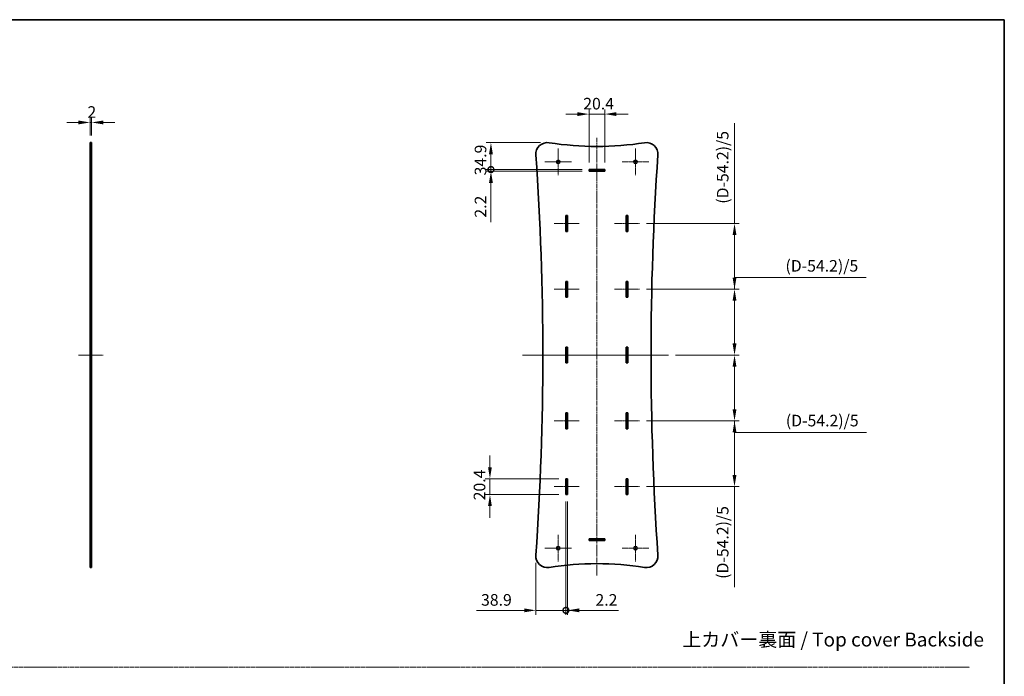
# Model space of a CAD drawing. Units: millimetres. Extents: x 0 to 6100, y 0 to 1686.
# Drawn here: x 3047 to 4321, y 836 to 1686 of the extents above; entities that cross this region are included whole.
import ezdxf

# ---------------------------------------------------------------- set-up
doc = ezdxf.new("R2010")
doc.units = ezdxf.units.MM
doc.linetypes.add('CHAIN', pattern=[0.3543, 0.2362, -0.0295, 0.0591, -0.0295])
doc.layers.get('Defpoints').update_dxf_attribs({"lineweight": 25})
for name, color, linetype, lineweight in [('Border (ISO)', 7, 'Continuous', 35), ('Center Mark (ISO)', 131, 'Continuous', 18), ('Centerline (ISO)', 131, 'Continuous', 18), ('Dimension (ISO)', 7, 'Continuous', 18), ('Sketch Geometry (ISO)', 7, 'Continuous', 18), ('Symbol (ISO)', 7, 'Continuous', 18), ('Visible (ISO)', 7, 'Continuous', 35), ('Visible Narrow (ISO)', 7, 'Continuous', 25)]:
    doc.layers.add(name, color=color, linetype=linetype, lineweight=lineweight)
doc.styles.add('Note Text (TK)', font='txt')
doc.dimstyles.new('Default - Method 1b (TK)', dxfattribs={"dimtxt": 2.5, "dimasz": 2.5, "dimexe": 1, "dimexo": 1.5, "dimgap": 1, "dimtad": 1, "dimtoh": 1, "dimrnd": 1e-08, "dimdsep": 46, "dimtxsty": 'Note Text (TK)', "dimcen": 0.09, "dimdle": 5, "dimclrd": 100, "dimclre": 100, "dimclrt": 7, "dimadec": 1, "dimazin": 1, "dimtfac": 1, "dimtmove": 0, "dimatfit": 3, "dimfxl": 1, "dimtolj": 1, "dimlwd": -1, "dimlwe": -1, "dimarcsym": 0})

# ---------------------------------------------------------------- blocks, each defined once
blk = doc.blocks.new('図面枠 tk図枠')
at = {"layer": 'Border (ISO)'}
for p, q in [((14.5, 289), (405.5, 289)), ((405.5, 289), (405.5, 8))]:
    blk.add_line(p, q, dxfattribs=at)
blk = doc.blocks.new('*D72')
at = {"layer": 'Defpoints', "color": 0}
for p in [(3140.3, 1553), (3138.3, 1526.9), (3140.3, 1526.9)]:
    blk.add_point(p, dxfattribs=at)
at = {"layer": 'Dimension (ISO)', "color": 100}
for p, q in [((3138.3, 1535.9), (3138.3, 1559)), ((3140.3, 1535.9), (3140.3, 1559)), ((3123.3, 1553), (3108.3, 1553)), ((3138.3, 1553), (3140.3, 1553)), ((3155.3, 1553), (3170.3, 1553))]:
    blk.add_line(p, q, dxfattribs=at)
for points in [[(3123.3, 1555.5), (3123.3, 1550.5), (3138.3, 1553)], [(3155.3, 1555.5), (3155.3, 1550.5), (3140.3, 1553)]]:
    blk.add_solid(points, dxfattribs=at)
at = {"layer": 'Dimension (ISO)', "color": 7, "insert": (3134.9, 1566.5), "char_height": 15, "attachment_point": 4, "style": 'Note Text (TK)'}
blk.add_mtext('\\A1;2', dxfattribs=at)
blk = doc.blocks.new('_DotSmall')
at = {"color": 0, "linetype": 'ByBlock', "const_width": 0.5}
blk.add_lwpolyline([(-0.0625, 0, 1), (0.0625, 0, 1)], format="xyb", close=True, dxfattribs=at)
blk = doc.blocks.new('*D73')
at = {"layer": 'Defpoints', "color": 0}
for p in [(3753.9, 1071.4), (3756.1, 1071.4), (3756.1, 921.5)]:
    blk.add_point(p, dxfattribs=at)
at = {"layer": 'Dimension (ISO)', "color": 100}
for p, q in [((3753.9, 1062.4), (3753.9, 915.5)), ((3756.1, 1062.4), (3756.1, 915.5)), ((3753.9, 921.5), (3738.9, 921.5)), ((3753.9, 921.5), (3756.1, 921.5)), ((3771.1, 921.5), (3822.1, 921.5))]:
    blk.add_line(p, q, dxfattribs=at)
blk.add_solid([(3771.1, 924), (3771.1, 919), (3756.1, 921.5)], dxfattribs=at)
at = {"layer": 'Dimension (ISO)', "color": 100, "xscale": 15, "yscale": 15, "zscale": 15}
blk.add_blockref('_DotSmall', (3753.9, 921.5), dxfattribs=at)
at = {"layer": 'Dimension (ISO)', "color": 7, "insert": (3792.1, 935), "char_height": 15, "attachment_point": 4, "style": 'Note Text (TK)'}
blk.add_mtext('\\A1;2.2', dxfattribs=at)
blk = doc.blocks.new('*D74')
at = {"layer": 'Defpoints', "color": 0}
for p in [(3753.9, 1091.8), (3655.6, 1071.4), (3753.9, 1071.4)]:
    blk.add_point(p, dxfattribs=at)
at = {"layer": 'Dimension (ISO)', "color": 100}
for p, q in [((3655.6, 1106.8), (3655.6, 1121.8)), ((3744.9, 1091.8), (3649.6, 1091.8)), ((3655.6, 1091.8), (3655.6, 1071.4)), ((3744.9, 1071.4), (3649.6, 1071.4)), ((3655.6, 1056.4), (3655.6, 1041.4))]:
    blk.add_line(p, q, dxfattribs=at)
for points in [[(3653.1, 1106.8), (3658.1, 1106.8), (3655.6, 1091.8)], [(3653.1, 1056.4), (3658.1, 1056.4), (3655.6, 1071.4)]]:
    blk.add_solid(points, dxfattribs=at)
at = {"layer": 'Dimension (ISO)', "color": 7, "insert": (3642.1, 1063.9), "char_height": 15, "attachment_point": 4, "rotation": 90, "style": 'Note Text (TK)'}
blk.add_mtext('\\A1;20.4', dxfattribs=at)
blk = doc.blocks.new('*D75')
at = {"layer": 'Defpoints', "color": 0}
for p in [(3849.1, 1422.2), (3849.1, 1337.1), (3972, 1337.1)]:
    blk.add_point(p, dxfattribs=at)
at = {"layer": 'Dimension (ISO)', "color": 100}
for p, q in [((3972, 1422.2), (3972, 1552.1)), ((3858.1, 1422.2), (3978, 1422.2)), ((3972, 1352.1), (3972, 1407.2)), ((3858.1, 1337.1), (3978, 1337.1))]:
    blk.add_line(p, q, dxfattribs=at)
for points in [[(3969.5, 1407.2), (3974.5, 1407.2), (3972, 1422.2)], [(3969.5, 1352.1), (3974.5, 1352.1), (3972, 1337.1)]]:
    blk.add_solid(points, dxfattribs=at)
at = {"layer": 'Dimension (ISO)', "color": 7, "insert": (3956.7, 1443.2), "char_height": 15, "attachment_point": 4, "rotation": 90, "style": 'Note Text (TK)'}
blk.add_mtext('\\A1; \\fＭＳ Ｐゴシック|b0|i0;(D-54.2)/5', dxfattribs=at)
blk = doc.blocks.new('*D76')
at = {"layer": 'Defpoints', "color": 0}
for p in [(3849.1, 1166.8), (3849.1, 1081.6), (3972, 1081.6)]:
    blk.add_point(p, dxfattribs=at)
at = {"layer": 'Dimension (ISO)', "color": 100}
for p, q in [((3858.1, 1166.8), (3978, 1166.8)), ((3972, 1151.8), (3972, 1096.6)), ((3858.1, 1081.6), (3978, 1081.6)), ((3972, 1081.6), (3972, 951.7))]:
    blk.add_line(p, q, dxfattribs=at)
for points in [[(3969.5, 1151.8), (3974.5, 1151.8), (3972, 1166.8)], [(3969.5, 1096.6), (3974.5, 1096.6), (3972, 1081.6)]]:
    blk.add_solid(points, dxfattribs=at)
at = {"layer": 'Dimension (ISO)', "color": 7, "insert": (3956.7, 957.7), "char_height": 15, "attachment_point": 4, "rotation": 90, "style": 'Note Text (TK)'}
blk.add_mtext('\\A1; \\fＭＳ Ｐゴシック|b0|i0;(D-54.2)/5', dxfattribs=at)
blk = doc.blocks.new('*D77')
at = {"layer": 'Defpoints', "color": 0}
for p in [(3804.2, 1563.8), (3783.8, 1492), (3804.2, 1492)]:
    blk.add_point(p, dxfattribs=at)
at = {"layer": 'Dimension (ISO)', "color": 100}
for p, q in [((3783.8, 1501), (3783.8, 1569.8)), ((3804.2, 1501), (3804.2, 1569.8)), ((3768.8, 1563.8), (3753.8, 1563.8)), ((3783.8, 1563.8), (3804.2, 1563.8)), ((3819.2, 1563.8), (3834.2, 1563.8))]:
    blk.add_line(p, q, dxfattribs=at)
for points in [[(3768.8, 1566.3), (3768.8, 1561.3), (3783.8, 1563.8)], [(3819.2, 1566.3), (3819.2, 1561.3), (3804.2, 1563.8)]]:
    blk.add_solid(points, dxfattribs=at)
at = {"layer": 'Dimension (ISO)', "color": 7, "insert": (3776.3, 1577.3), "char_height": 15, "attachment_point": 4, "style": 'Note Text (TK)'}
blk.add_mtext('\\A1;20.4', dxfattribs=at)
blk = doc.blocks.new('*D78')
at = {"layer": 'Defpoints', "color": 0}
for p in [(3729.9, 1526.9), (3656.9, 1492), (3783.8, 1492)]:
    blk.add_point(p, dxfattribs=at)
at = {"layer": 'Dimension (ISO)', "color": 100}
for p, q in [((3720.9, 1526.9), (3650.9, 1526.9)), ((3656.9, 1511.9), (3656.9, 1492)), ((3774.8, 1492), (3650.9, 1492))]:
    blk.add_line(p, q, dxfattribs=at)
blk.add_solid([(3654.4, 1511.9), (3659.4, 1511.9), (3656.9, 1526.9)], dxfattribs=at)
at = {"layer": 'Dimension (ISO)', "color": 100, "xscale": 15, "yscale": 15, "zscale": 15, "rotation": 270}
blk.add_blockref('_DotSmall', (3656.9, 1492), dxfattribs=at)
at = {"layer": 'Dimension (ISO)', "color": 7, "insert": (3643.4, 1484.5), "char_height": 15, "attachment_point": 4, "rotation": 90, "style": 'Note Text (TK)'}
blk.add_mtext('\\A1;34.9', dxfattribs=at)
blk = doc.blocks.new('*D79')
at = {"layer": 'Defpoints', "color": 0}
for p in [(3656.9, 1492), (3783.8, 1492), (3783.8, 1489.8)]:
    blk.add_point(p, dxfattribs=at)
at = {"layer": 'Dimension (ISO)', "color": 100}
for p, q in [((3656.9, 1492), (3656.9, 1522)), ((3774.8, 1492), (3650.9, 1492)), ((3656.9, 1492), (3656.9, 1489.8)), ((3774.8, 1489.8), (3650.9, 1489.8)), ((3656.9, 1474.8), (3656.9, 1423.8))]:
    blk.add_line(p, q, dxfattribs=at)
blk.add_solid([(3654.4, 1474.8), (3659.4, 1474.8), (3656.9, 1489.8)], dxfattribs=at)
at = {"layer": 'Dimension (ISO)', "color": 100, "xscale": 15, "yscale": 15, "zscale": 15, "rotation": 270}
blk.add_blockref('_DotSmall', (3656.9, 1492), dxfattribs=at)
at = {"layer": 'Dimension (ISO)', "color": 7, "insert": (3643.4, 1429.8), "char_height": 15, "attachment_point": 4, "rotation": 90, "style": 'Note Text (TK)'}
blk.add_mtext('\\A1;2.2', dxfattribs=at)
blk = doc.blocks.new('*D84')
at = {"layer": 'Defpoints', "color": 0}
for p in [(3753.9, 1071.4), (3715, 991.9), (3753.9, 921.5)]:
    blk.add_point(p, dxfattribs=at)
at = {"layer": 'Dimension (ISO)', "color": 100}
for p, q in [((3753.9, 1062.4), (3753.9, 915.5)), ((3715, 982.9), (3715, 915.5)), ((3700, 921.5), (3638.1, 921.5)), ((3753.9, 921.5), (3715, 921.5)), ((3753.9, 921.5), (3783.9, 921.5))]:
    blk.add_line(p, q, dxfattribs=at)
blk.add_solid([(3700, 924), (3700, 919), (3715, 921.5)], dxfattribs=at)
at = {"layer": 'Dimension (ISO)', "color": 100, "xscale": 15, "yscale": 15, "zscale": 15, "rotation": 180}
blk.add_blockref('_DotSmall', (3753.9, 921.5), dxfattribs=at)
at = {"layer": 'Dimension (ISO)', "color": 7, "insert": (3644.1, 935), "char_height": 15, "attachment_point": 4, "style": 'Note Text (TK)'}
blk.add_mtext('\\A1;38.9', dxfattribs=at)
blk = doc.blocks.new('*D85')
at = {"layer": 'Defpoints', "color": 0}
for p in [(3849.1, 1337.1), (3886.7, 1251.9), (3972, 1251.9)]:
    blk.add_point(p, dxfattribs=at)
at = {"layer": 'Dimension (ISO)', "color": 100}
for p, q in [((4142.2, 1352.1), (3972, 1352.1)), ((3972, 1352.1), (3972, 1337.1)), ((3858.1, 1337.1), (3978, 1337.1)), ((3972, 1322.1), (3972, 1266.9)), ((3895.7, 1251.9), (3978, 1251.9))]:
    blk.add_line(p, q, dxfattribs=at)
for points in [[(3969.5, 1322.1), (3974.5, 1322.1), (3972, 1337.1)], [(3969.5, 1266.9), (3974.5, 1266.9), (3972, 1251.9)]]:
    blk.add_solid(points, dxfattribs=at)
at = {"layer": 'Dimension (ISO)', "color": 7, "insert": (4033.3, 1367.4), "char_height": 15, "attachment_point": 4, "style": 'Note Text (TK)'}
blk.add_mtext('\\A1; \\fＭＳ Ｐゴシック|b0|i0;(D-54.2)/5', dxfattribs=at)
blk = doc.blocks.new('*D86')
at = {"layer": 'Defpoints', "color": 0}
for p in [(3886.7, 1251.9), (3849.1, 1166.8), (3972, 1166.8)]:
    blk.add_point(p, dxfattribs=at)
at = {"layer": 'Dimension (ISO)', "color": 100}
for p, q in [((3895.7, 1251.9), (3978, 1251.9)), ((3972, 1236.9), (3972, 1181.8)), ((3858.1, 1166.8), (3978, 1166.8)), ((3972, 1151.8), (3972, 1166.8)), ((4142.7, 1151.8), (3972, 1151.8))]:
    blk.add_line(p, q, dxfattribs=at)
for points in [[(3969.5, 1236.9), (3974.5, 1236.9), (3972, 1251.9)], [(3969.5, 1181.8), (3974.5, 1181.8), (3972, 1166.8)]]:
    blk.add_solid(points, dxfattribs=at)
at = {"layer": 'Dimension (ISO)', "color": 7, "insert": (4033.8, 1167.1), "char_height": 15, "attachment_point": 4, "style": 'Note Text (TK)'}
blk.add_mtext('\\A1; \\fＭＳ Ｐゴシック|b0|i0;(D-54.2)/5', dxfattribs=at)

msp = doc.modelspace()

# ---------------------------------------------------------------- linework, layer by layer
at = {"layer": 'Center Mark (ISO)', "linetype": 'CHAIN', "ltscale": 6.389343}
for p, q in [((3743.9745, 1519.1787), (3743.9745, 1484.6787)), ((3843.9745, 1519.1787), (3843.9745, 1484.6787)), ((3761.2245, 1501.9287), (3726.7245, 1501.9287)), ((3861.2245, 1501.9287), (3826.7245, 1501.9287)), ((3743.9745, 1019.1787), (3743.9745, 984.6787)), ((3843.9745, 1019.1787), (3843.9745, 984.6787)), ((3761.2245, 1001.9287), (3726.7245, 1001.9287)), ((3861.2245, 1001.9287), (3826.7245, 1001.9287))]:
    msp.add_line(p, q, dxfattribs=at)
at = {"layer": 'Centerline (ISO)', "linetype": 'CHAIN', "ltscale": 23.990969}
for p, q in [((3793.9745, 1533.0469), (3793.9745, 966.5197)), ((3697.7835, 1251.9287), (3886.7264, 1251.9287)), ((3702.7801, 1251.9287), (3885.5506, 1251.9287))]:
    msp.add_line(p, q, dxfattribs=at)
at = {"layer": 'Centerline (ISO)', "linetype": 'CHAIN', "ltscale": 5.96338}
for p, q in [((3738.8745, 1422.2487), (3771.0745, 1422.2487)), ((3816.8745, 1422.2487), (3849.0745, 1422.2487)), ((3738.8745, 1337.0887), (3771.0745, 1337.0887)), ((3816.8745, 1337.0887), (3849.0745, 1337.0887)), ((3738.8745, 1166.7687), (3771.0745, 1166.7687)), ((3816.8745, 1166.7687), (3849.0745, 1166.7687)), ((3738.8745, 1081.6087), (3771.0745, 1081.6087)), ((3816.8745, 1081.6087), (3849.0745, 1081.6087))]:
    msp.add_line(p, q, dxfattribs=at)
at = {"layer": 'Centerline (ISO)', "linetype": 'CHAIN', "ltscale": 5.92634}
msp.add_line((3123.2768, 1251.9287), (3155.2768, 1251.9287), dxfattribs=at)
at = {"layer": 'Sketch Geometry (ISO)', "color": 4, "linetype": 'CHAIN', "ltscale": 18.362301}
msp.add_line((2012.0252, 847.9711), (4276.0309, 847.9711), dxfattribs=at)
at = {"layer": 'Visible (ISO)'}
for p, q in [((3138.2768, 1510.8915), (3138.2768, 1526.9287)), ((3140.2768, 1526.9287), (3138.2768, 1526.9287)), ((3140.2768, 1526.9287), (3140.2768, 1510.8915)), ((3138.2768, 1510.8915), (3138.2768, 992.9659)), ((3140.2768, 992.9659), (3140.2768, 1510.8915)), ((3783.7745, 1489.8287), (3783.7745, 1492.0287)), ((3783.7745, 1492.0287), (3804.1745, 1492.0287)), ((3804.1745, 1492.0287), (3804.1745, 1489.8287)), ((3804.1745, 1489.8287), (3783.7745, 1489.8287)), ((3753.8745, 1412.0487), (3753.8745, 1432.4487)), ((3753.8745, 1432.4487), (3756.0745, 1432.4487)), ((3756.0745, 1432.4487), (3756.0745, 1412.0487)), ((3831.8745, 1412.0487), (3831.8745, 1432.4487)), ((3831.8745, 1432.4487), (3834.0745, 1432.4487)), ((3834.0745, 1432.4487), (3834.0745, 1412.0487)), ((3756.0745, 1412.0487), (3753.8745, 1412.0487)), ((3834.0745, 1412.0487), (3831.8745, 1412.0487)), ((3753.8745, 1326.8887), (3753.8745, 1347.2887)), ((3753.8745, 1347.2887), (3756.0745, 1347.2887)), ((3756.0745, 1347.2887), (3756.0745, 1326.8887)), ((3831.8745, 1326.8887), (3831.8745, 1347.2887)), ((3831.8745, 1347.2887), (3834.0745, 1347.2887)), ((3834.0745, 1347.2887), (3834.0745, 1326.8887)), ((3756.0745, 1326.8887), (3753.8745, 1326.8887)), ((3834.0745, 1326.8887), (3831.8745, 1326.8887)), ((3753.8745, 1241.7287), (3753.8745, 1262.1287)), ((3753.8745, 1262.1287), (3756.0745, 1262.1287)), ((3756.0745, 1262.1287), (3756.0745, 1241.7287)), ((3831.8745, 1241.7287), (3831.8745, 1262.1287)), ((3831.8745, 1262.1287), (3834.0745, 1262.1287)), ((3834.0745, 1262.1287), (3834.0745, 1241.7287)), ((3756.0745, 1241.7287), (3753.8745, 1241.7287)), ((3834.0745, 1241.7287), (3831.8745, 1241.7287)), ((3753.8745, 1156.5687), (3753.8745, 1176.9687)), ((3753.8745, 1176.9687), (3756.0745, 1176.9687)), ((3756.0745, 1176.9687), (3756.0745, 1156.5687)), ((3831.8745, 1156.5687), (3831.8745, 1176.9687)), ((3831.8745, 1176.9687), (3834.0745, 1176.9687)), ((3834.0745, 1176.9687), (3834.0745, 1156.5687)), ((3756.0745, 1156.5687), (3753.8745, 1156.5687)), ((3834.0745, 1156.5687), (3831.8745, 1156.5687)), ((3753.8745, 1071.4087), (3753.8745, 1091.8087)), ((3753.8745, 1091.8087), (3756.0745, 1091.8087)), ((3756.0745, 1091.8087), (3756.0745, 1071.4087)), ((3831.8745, 1071.4087), (3831.8745, 1091.8087)), ((3831.8745, 1091.8087), (3834.0745, 1091.8087)), ((3834.0745, 1091.8087), (3834.0745, 1071.4087)), ((3756.0745, 1071.4087), (3753.8745, 1071.4087)), ((3834.0745, 1071.4087), (3831.8745, 1071.4087)), ((3783.7745, 1014.0287), (3804.1745, 1014.0287)), ((3783.7745, 1011.8287), (3783.7745, 1014.0287)), ((3804.1745, 1011.8287), (3783.7745, 1011.8287)), ((3804.1745, 1014.0287), (3804.1745, 1011.8287)), ((3138.2768, 976.9287), (3138.2768, 992.9659)), ((3140.2768, 992.9659), (3140.2768, 976.9287)), ((3140.2768, 976.9287), (3138.2768, 976.9287))]:
    msp.add_line(p, q, dxfattribs=at)
for centre in [(3743.9745, 1501.9287), (3843.9745, 1501.9287), (3743.9745, 1001.9287), (3843.9745, 1001.9287)]:
    msp.add_circle(centre, 2.25, dxfattribs=at)
for centre, radius, start, end in [((3729.9745, 1511.9287), 15, 81.0656819, 183.9650477), ((3793.9745, 1919.0287), 397.1, 261.0656819, 278.9343181), ((3857.9745, 1511.9287), 15, 356.0349523, 98.9343181), ((-21.0811, 1251.9287), 3745.0556, 356.0349523, 3.9650477), ((7609.03, 1251.9287), 3745.0556, 176.0349523, 183.9650477), ((3729.9745, 991.9287), 15, 176.0349523, 278.9343181), ((3793.9745, 584.8287), 397.1, 81.0656819, 98.9343181), ((3857.9745, 991.9287), 15, 261.0656819, 3.9650477)]:
    msp.add_arc(centre, radius, start, end, dxfattribs=at)
at = {"layer": 'Visible Narrow (ISO)'}
for p, q in [((3140.2768, 1510.8915), (3138.2768, 1510.8915)), ((3140.2768, 992.9659), (3138.2768, 992.9659))]:
    msp.add_line(p, q, dxfattribs=at)

# ---------------------------------------------------------------- block references
at = {"xscale": 6, "yscale": 6, "zscale": 6}
msp.add_blockref('図面枠 tk図枠', (1888, -48), dxfattribs=at)

# ---------------------------------------------------------------- texts
at = {"layer": 'Symbol (ISO)', "color": 7, "insert": (3904.481, 883.7039), "char_height": 18.000001, "width": 408.842125, "attachment_point": 4, "line_spacing_factor": 1.5, "style": 'Note Text (TK)'}
msp.add_mtext('\\fＭＳ Ｐゴシック|b0|i0;\\H18.0000;上カバー裏面 / Top cover Backside', dxfattribs=at)

# ---------------------------------------------------------------- dimensions: what is measured, and where the dimension line sits
at = {"layer": 'Dimension (ISO)', "color": 100}
for base, p1, p2, angle, override, picture, middle in [((3804.1745, 1563.8376), (3783.7745, 1492.0287), (3804.1745, 1492.0287), 180, {"dimscale": 0, "dimtxt": 15, "dimasz": 15, "dimexe": 6, "dimexo": 9, "dimgap": 6, "dimtoh": 0, "dimdec": 2, "dimcen": 0.54, "dimtol": 0, "dimlim": 0, "dimtp": 0, "dimtm": 0, "dimtdec": 2, "dimtofl": 1, "dimatfit": 1}, '*D77', (3793.9745, 1563.8376)), ((3140.2768, 1552.9785), (3138.2768, 1526.9287), (3140.2768, 1526.9287), 180, {"dimscale": 0, "dimtxt": 15, "dimasz": 15, "dimexe": 6, "dimexo": 9, "dimgap": 6, "dimtoh": 0, "dimdec": 2, "dimcen": 0.54, "dimtol": 0, "dimlim": 0, "dimtp": 0, "dimtm": 0, "dimtdec": 2, "dimtofl": 1, "dimatfit": 1}, '*D72', (3139.2768, 1552.9785)), ((3656.8691, 1492.0287), (3729.9375, 1526.9287), (3783.7745, 1492.0287), 90, {"dimscale": 0, "dimtxt": 15, "dimasz": 15, "dimexe": 6, "dimexo": 9, "dimgap": 6, "dimtoh": 0, "dimdec": 2, "dimblk2": 'DotSmall', "dimsah": 1, "dimcen": 0.54, "dimdle": 0, "dimtol": 0, "dimlim": 0, "dimtp": 0, "dimtm": 0, "dimtdec": 2, "dimtofl": 1, "dimatfit": 1}, '*D78', (3656.8691, 1501.9787)), ((3656.8691, 1492.0287), (3783.7745, 1489.8287), (3783.7745, 1492.0287), 90, {"dimscale": 0, "dimtxt": 15, "dimasz": 15, "dimexe": 6, "dimexo": 9, "dimgap": 6, "dimtoh": 0, "dimdec": 2, "dimblk2": 'DotSmall', "dimsah": 1, "dimcen": 0.54, "dimdle": 0, "dimtol": 0, "dimlim": 0, "dimtp": 0, "dimtm": 0, "dimtdec": 2, "dimtofl": 1, "dimatfit": 1}, '*D79', (3656.8691, 1441.8117)), ((3655.5921, 1071.4087), (3753.8745, 1091.8087), (3753.8745, 1071.4087), 90, {"dimscale": 0, "dimtxt": 15, "dimasz": 15, "dimexe": 6, "dimexo": 9, "dimgap": 6, "dimtoh": 0, "dimdec": 2, "dimcen": 0.54, "dimtol": 0, "dimlim": 0, "dimtp": 0, "dimtm": 0, "dimtdec": 2, "dimtofl": 1, "dimatfit": 1}, '*D74', (3655.5921, 1081.6087)), ((3753.8745, 921.4685), (3714.9745, 991.9459), (3753.8745, 1071.4087), 180, {"dimscale": 0, "dimtxt": 15, "dimasz": 15, "dimexe": 6, "dimexo": 9, "dimgap": 6, "dimtoh": 0, "dimdec": 2, "dimblk2": 'DotSmall', "dimsah": 1, "dimcen": 0.54, "dimdle": 0, "dimtol": 0, "dimlim": 0, "dimtp": 0, "dimtm": 0, "dimtdec": 2, "dimtofl": 1, "dimatfit": 1}, '*D84', (3661.5455, 921.4685)), ((3756.0745, 921.4685), (3753.8745, 1071.4087), (3756.0745, 1071.4087), 180, {"dimscale": 0, "dimtxt": 15, "dimasz": 15, "dimexe": 6, "dimexo": 9, "dimgap": 6, "dimtoh": 0, "dimdec": 2, "dimblk1": 'DotSmall', "dimsah": 1, "dimcen": 0.54, "dimdle": 0, "dimtol": 0, "dimlim": 0, "dimtp": 0, "dimtm": 0, "dimtdec": 2, "dimtofl": 1, "dimatfit": 1}, '*D73', (3804.0915, 921.4685))]:
    dim = msp.add_linear_dim(base=base, p1=p1, p2=p2, angle=angle, dimstyle='Default - Method 1b (TK)', override=override, dxfattribs=at)
    dim.commit()
    dim.dimension.update_dxf_attribs({"geometry": picture, "text_midpoint": middle, "dimtype": 160})
for base, p1, p2, override, picture, middle in [((3972.0159, 1337.0887), (3849.0745, 1422.2487), (3849.0745, 1337.0887), {"dimscale": 0, "dimtxt": 15, "dimasz": 15, "dimexe": 6, "dimexo": 9, "dimgap": 6, "dimtoh": 0, "dimdec": 2, "dimcen": 0.54, "dimtol": 0, "dimlim": 0, "dimtp": 0, "dimtm": 0, "dimtdec": 2, "dimtofl": 0, "dimatfit": 2}, '*D75', (3972.0159, 1494.6834)), ((3972.0159, 1251.9287), (3849.0745, 1337.0887), (3886.7264, 1251.9287), {"dimscale": 0, "dimtxt": 15, "dimasz": 15, "dimexe": 6, "dimexo": 9, "dimgap": 6, "dimtih": 1, "dimtoh": 1, "dimdec": 2, "dimcen": 0.54, "dimtol": 0, "dimlim": 0, "dimtp": 0, "dimtm": 0, "dimtdec": 2, "dimtofl": 0, "dimtmove": 1, "dimatfit": 2}, '*D85', (4084.7264, 1348.7344)), ((3972.0159, 1166.7687), (3886.7264, 1251.9287), (3849.0745, 1166.7687), {"dimscale": 0, "dimtxt": 15, "dimasz": 15, "dimexe": 6, "dimexo": 9, "dimgap": 6, "dimtih": 1, "dimtoh": 1, "dimdec": 2, "dimcen": 0.54, "dimtol": 0, "dimlim": 0, "dimtp": 0, "dimtm": 0, "dimtdec": 2, "dimtofl": 0, "dimtmove": 1, "dimatfit": 2}, '*D86', (4085.2534, 1162.5628)), ((3972.0159, 1081.6087), (3849.0745, 1166.7687), (3849.0745, 1081.6087), {"dimscale": 0, "dimtxt": 15, "dimasz": 15, "dimexe": 6, "dimexo": 9, "dimgap": 6, "dimtoh": 0, "dimdec": 2, "dimcen": 0.54, "dimtol": 0, "dimlim": 0, "dimtp": 0, "dimtm": 0, "dimtdec": 2, "dimtofl": 0, "dimatfit": 2}, '*D76', (3972.0159, 1009.174))]:
    dim = msp.add_linear_dim(base=base, p1=p1, p2=p2, angle=90, text=' \\fＭＳ Ｐゴシック|b0|i0;(D-54.2)/5', dimstyle='Default - Method 1b (TK)', override=override, dxfattribs=at)
    dim.commit()
    dim.dimension.update_dxf_attribs({"geometry": picture, "text_midpoint": middle, "dimtype": 160})

doc.saveas('drawing.dxf')
